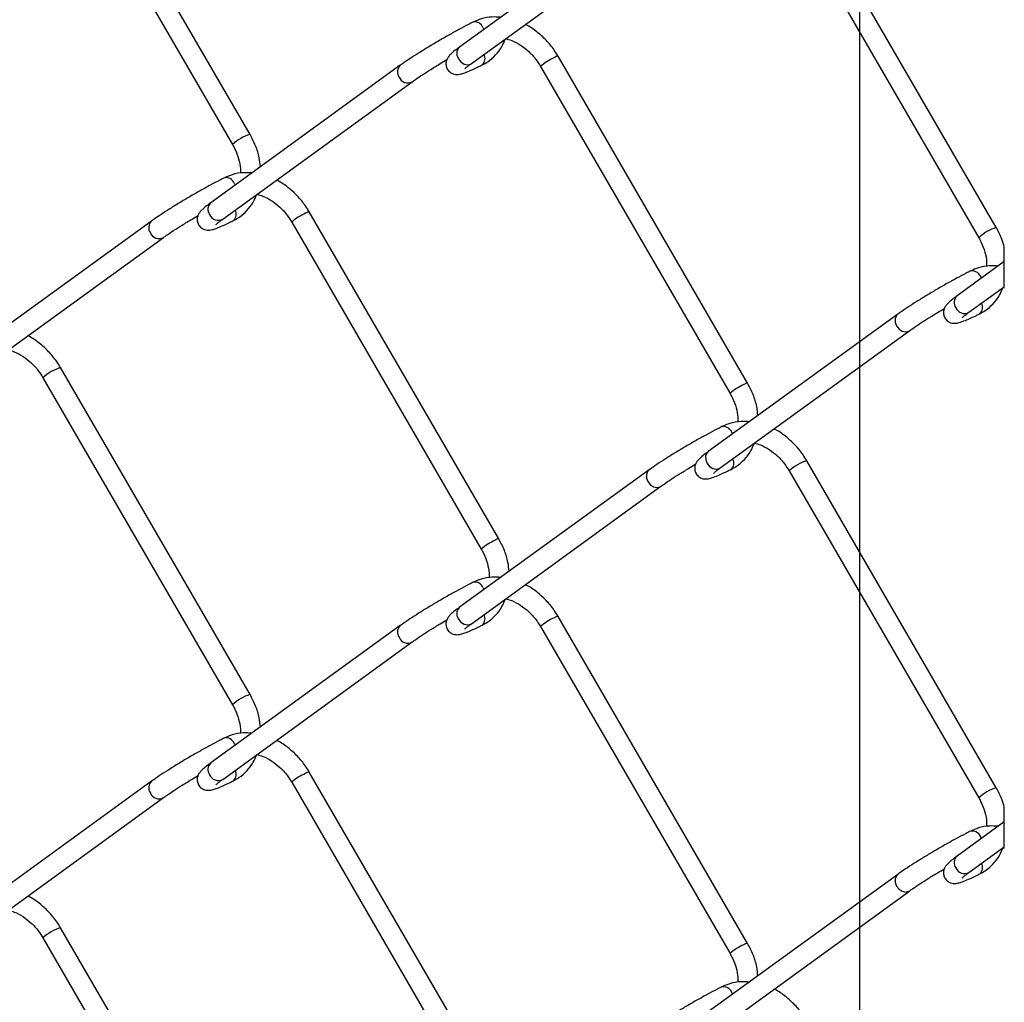
# Model space of a CAD drawing. Extents: x 0.2 to 16.8, y 0.2 to 10.8.
# Drawn here: x 5.5 to 5.8, y 7.9 to 8.1 of the extents above; entities that cross this region are included whole.
import ezdxf

# ---------------------------------------------------------------- set-up
doc = ezdxf.new("R2010")
doc.units = 0
doc.header["$MEASUREMENT"] = 0
doc.linetypes.add('SLD-SOLID', pattern=[0])
doc.layers.get('0').update_dxf_attribs({"linetype": 'CONTINUOUS'})
doc.layers.add('LAYER_1', color=7, linetype='SLD-SOLID')

msp = doc.modelspace()

# ---------------------------------------------------------------- linework, layer by layer
at = {"color": 7, "linetype": 'SLD-SOLID'}
for p, q in [((5.602905126915538, 8.068871013250035), (5.557450718675408, 8.147268400930056)), ((5.553242980616891, 8.144828749113122), (5.598697815518759, 8.066431361433102)), ((5.781882472687301, 8.046532284642268), (5.736428064447171, 8.124930098984027)), ((5.698604501388198, 8.1227374843133), (5.65314966648633, 8.089794504873408)), ((5.732220326388653, 8.122490447167092), (5.777675161290522, 8.044093059487071)), ((5.656004033512439, 8.0858564170332), (5.701458441752569, 8.118799396473094)), ((5.722223641871205, 8.009211755772203), (5.676768806969337, 8.087609143452223)), ((5.638945243910365, 8.085416528781495), (5.593490835670235, 8.052473549341604)), ((5.672561495572557, 8.085169918297028), (5.718015903812688, 8.006772103955267)), ((5.596344776034606, 8.048535461501398), (5.641799184274736, 8.08147844094129)), ((5.662564384393372, 7.97187885371174), (5.617109976153242, 8.05027624139176)), ((5.579285986432532, 8.048083626721033), (5.533831578192401, 8.015140647281141)), ((5.612902238094724, 8.047837016236565), (5.658356646334855, 7.969439201894805)), ((5.536685518556771, 8.011202559440935), (5.582140353458641, 8.044145538880825)), ((5.783800317198864, 8.03207058503839), (5.783800317198864, 8.041827058997436)), ((5.783800317198864, 8.038348485848877), (5.772467754780259, 8.030135247395574)), ((5.775322121806367, 8.026197159555368), (5.783800317198864, 8.032341515241914)), ((5.78349781402674, 8.032160184003335), (5.783800317198864, 8.03207058503839)), ((5.758263332204294, 8.0257576979654), (5.712808923964163, 7.992814718525509)), ((5.715662864328534, 7.988876630685302), (5.761117699230402, 8.021819610125192)), ((5.602905126915538, 7.934558111510805), (5.557450718675408, 8.012955712521693)), ((5.553242980616891, 8.010516060704761), (5.598697815518759, 7.932118673024739)), ((5.781882472687301, 7.912219809564775), (5.736428064447171, 7.990617410575664)), ((5.698604501388198, 7.988424795904937), (5.65314966648633, 7.955481816465046)), ((5.732220326388653, 7.98817775875873), (5.777675161290522, 7.909780157747841)), ((5.656004033512439, 7.95154372862484), (5.701458441752569, 7.98448670806473)), ((5.638945243910365, 7.951103840373134), (5.593490835670235, 7.918161074264111)), ((5.722223641871205, 7.874899067363841), (5.676768806969337, 7.953296455043861)), ((5.672561495572557, 7.950857229888665), (5.718015903812688, 7.872459628877775)), ((5.596344776034606, 7.914222986423904), (5.641799184274736, 7.947165965863795)), ((5.662564384393372, 7.837566165303377), (5.617109976153242, 7.915963766314267)), ((5.579285986432532, 7.913771151643539), (5.533831578192401, 7.880828172203648)), ((5.612902238094724, 7.913524114497332), (5.658356646334855, 7.835126726817312)), ((5.536685518556771, 7.876890084363442), (5.582140353458641, 7.909833063803332)), ((5.783800317198864, 7.897757683299159), (5.783800317198864, 7.907513943927336)), ((5.783800317198864, 7.904035797440515), (5.772467754780259, 7.895822772318081)), ((5.775322121806367, 7.891884471147007), (5.783800317198864, 7.89802904016442)), ((5.78349781402674, 7.897847282264103), (5.783800317198864, 7.897757683299159)), ((5.758263332204294, 7.891445009557037), (5.712808923964163, 7.858502030117147)), ((5.715662864328534, 7.854563942276941), (5.761117699230402, 7.88750692171683)), ((5.602905126915538, 7.800245423102443), (5.557450718675408, 7.878643024113332)), ((5.553242980616891, 7.876203585627267), (5.598697815518759, 7.797805984616377))]:
    msp.add_line(p, q, dxfattribs=at)
at = {"color": 8, "linetype": 'SLD-SOLID'}
for p, q in [((5.658734668634575, 8.094498450533026), (5.658972745884287, 8.094014616122323)), ((5.599075411156742, 8.057165548472565), (5.599309648450813, 8.056691100620093)), ((5.658734668634575, 7.960185762124665), (5.658972745884287, 7.959701927713962)), ((5.599075411156742, 7.922852646733333), (5.599309648450813, 7.92237841221173))]:
    msp.add_line(p, q, dxfattribs=at)
at = {"color": 8, "linetype": 'SLD-SOLID', "flags": 128}
for points in [[(5.65314966648633, 8.089794504873408), (5.652795537243928, 8.089433975704939), (5.652501140644823, 8.088700117515865), (5.652522900393453, 8.087833567526324), (5.652857403195914, 8.08696573755157), (5.653453449643668, 8.086228466068594), (5.654220587448294, 8.08573439177618), (5.655042337955361, 8.085559033801932), (5.655792835952211, 8.085728418511852), (5.656004033512439, 8.0858564170332)], [(5.75826418552777, 8.025758124627137), (5.757909202961892, 8.02539716879693), (5.757614806362787, 8.024663310607854), (5.757636566111416, 8.023796760618314), (5.757971068913878, 8.02292893064356), (5.758567115361632, 8.022191659160583), (5.759334253166257, 8.021697584868173), (5.760155577011587, 8.021522226893923), (5.760906501670175, 8.021691611603842), (5.761119832539092, 8.021821316772144)], [(5.712808923964163, 7.992814718525509), (5.712454368060023, 7.99245418935704), (5.712160398122657, 7.991720331167965), (5.712182157871285, 7.990853781178425), (5.71251623401201, 7.98998595120367), (5.713112707121501, 7.989248679720694), (5.713879844926127, 7.988754605428282), (5.714701168771456, 7.988579247454032), (5.715451666768307, 7.988748632163953), (5.715662864328534, 7.988876630685302)], [(5.698604928049937, 7.988425222566675), (5.698249945484059, 7.988064266736467), (5.697955548884953, 7.987330408547392), (5.697977308633583, 7.986463858557852), (5.698311811436045, 7.985596028583098), (5.698907857883799, 7.984858757100121), (5.699675422350162, 7.984364682807709), (5.700496746195491, 7.98418932483346), (5.701247244192342, 7.98435870954338), (5.701461001722997, 7.984488414711681)], [(5.65314966648633, 7.955481816465046), (5.652795537243928, 7.955121287296577), (5.652501140644823, 7.954387429107502), (5.652522900393453, 7.953520879117963), (5.652857403195914, 7.952653049143207), (5.653453449643668, 7.951915777660232), (5.654220587448294, 7.951421703367819), (5.655042337955361, 7.951246345393568), (5.655792835952211, 7.95141573010349), (5.656004033512439, 7.95154372862484)], [(5.75826418552777, 7.891445436218776), (5.757909202961892, 7.891084267057699), (5.757614806362787, 7.890350835530362), (5.757636566111416, 7.889484072209953), (5.757971068913878, 7.888616028904329), (5.758567115361632, 7.887878970752222), (5.759334253166257, 7.887385109790679), (5.760155577011587, 7.887209325154691), (5.760906501670175, 7.887378709864612), (5.761119832539092, 7.887508628363782)]]:
    msp.add_lwpolyline(points, dxfattribs=at)
at = {"color": 8, "linetype": 'SLD-SOLID'}
for centre, radius, start, end in [((5.656849697207702, 8.09383968385815), 0.001996770094942629, 19.26368538934953, 102.1004465891948), ((5.657248188321224, 8.087021438878972), 0.002020875990843089, 312.2226272517209, 29.87725602239921), ((5.680804138904765, 8.075819224451207), 0.01246501682711579, 113.2636393225345, 131.3961996712414), ((5.676826696937083, 8.086123059886654), 0.001487210681853372, 92.23081305119454, 129.4895518798522), ((5.640360950320511, 8.083840545339692), 0.002118510226738654, 131.9170674872702, 216.2529627633371), ((5.640715113302724, 8.083421344265032), 0.00222463735090818, 202.0060830691052, 299.2389569360009), ((5.606162483932987, 8.058401716999692), 0.01096433029038201, 107.2827090270579, 132.9103205352716), ((5.597190726642072, 8.056507292694448), 0.001996330731431829, 19.2525600590828, 102.1115719195804), ((5.594905088265238, 8.050897692085849), 0.002117412688398931, 131.9063794433675, 216.2789796044727), ((5.597592092226336, 8.04970003329841), 0.00201835991837265, 312.1989713952385, 29.93303869766195), ((5.617166627293171, 8.04879340877283), 0.001483914393560762, 92.1879026271199, 129.5324623038578), ((5.580700822027473, 8.046507777703399), 0.002117543596103905, 131.8933740042883, 216.2766562463753), ((5.595261004778667, 8.050478731868138), 0.002225052775429498, 202.0119540507946, 299.1486188019368), ((5.621146090789032, 8.038483411536122), 0.0124680001659287, 113.2616604676759, 131.3915232322026), ((5.785129215033329, 8.036081302228451), 0.01094369084337617, 107.2581302722118, 132.9348992901602), ((5.581055874995401, 8.046087702270961), 0.002223982354935946, 201.9923428948966, 299.247837204227), ((5.776014952728301, 8.03380700122782), 0.002341010941981764, 13.54680278812855, 96.52855609853819), ((5.773883185708097, 8.028559525821754), 0.002118098956537516, 131.9325531183933, 216.2699069103711), ((5.774238171154615, 8.028139921058985), 0.002224695771418935, 202.0015355495822, 299.1590373031238), ((5.776570396762093, 8.027361556641608), 0.002017616321512765, 312.1650194953753, 29.95092409539751), ((5.560687067269275, 8.00252545880642), 0.01092081245997639, 107.2383191947279, 132.972104160219), ((5.726282270611653, 7.99737976226707), 0.01251287283757141, 113.2855489236024, 131.3504648127887), ((5.722284288288228, 8.00771843869977), 0.001494548047643748, 92.32561144661805, 129.3947534844729), ((5.716356183552861, 7.996476802702318), 0.002338380592101011, 13.73083874373289, 96.54797477317899), ((5.716908491027827, 7.990041189462485), 0.002019830715983007, 312.209497907309, 29.90944468413706), ((5.739669272782808, 7.980178775123196), 0.01093025807492816, 107.2496289072131, 132.9607944477906), ((5.666622131728114, 7.960049932479186), 0.01250970238820427, 113.2874034094489, 131.3552638207362), ((5.662621035533309, 7.970396021092792), 0.001483914393578818, 92.18790262740214, 129.5324623036547), ((5.656849697207702, 7.959526995449788), 0.001996770094942923, 19.26368538937359, 102.1004465891948), ((5.657248188321224, 7.952708750470609), 0.002020875990842431, 312.2226272517377, 29.87725602239921), ((5.640360706361785, 7.949527976671659), 0.002118258151225964, 131.9143209865884, 216.2548235023222), ((5.680804138904723, 7.94150653604292), 0.01246501682703076, 113.2636393224936, 131.3961996713296), ((5.676826696937099, 7.951810371478251), 0.001487210681895755, 92.2308130517474, 129.4895518793048), ((5.640715022043189, 7.949108235935737), 0.002224315526257865, 201.9918404867683, 299.2462916060176), ((5.606159296345182, 7.924095230145866), 0.01095746180875201, 107.2764276712901, 132.9209506261977), ((5.59719086672737, 7.92219496220697), 0.001996010180959271, 19.23840516371004, 102.1176592684475), ((5.594905030003328, 7.916585223036662), 0.002117369288245376, 131.9053150620495, 216.2800439857885), ((5.59759141684219, 7.915387409440865), 0.002019019462574584, 312.2078730323869, 29.92713396569414), ((5.621129386324877, 7.904198066854975), 0.01243628291043662, 113.2407085852285, 131.4177328915577), ((5.617169403670546, 7.914474373582267), 0.001490577854373166, 92.28491829680658, 129.4594863855442), ((5.580700763769779, 7.912195308661651), 0.00211750020215735, 131.8923096415804, 216.2777206090487), ((5.595260915049525, 7.916166002270476), 0.002224874202065138, 202.006743403951, 299.1538294486899), ((5.581055783830077, 7.911774594387076), 0.002223660916990274, 201.9781038635942, 299.2551675932939), ((5.785134514523268, 7.90175968376926), 0.01095399505937761, 107.2704130601513, 132.922616502206), ((5.776015429926108, 7.899494716200269), 0.00234045254938425, 13.53993891321365, 96.54187901342823), ((5.773883761908517, 7.894246896717642), 0.002118598615911007, 131.9413620816162, 216.2619813165873), ((5.774238260821279, 7.893827486993562), 0.002224874202052746, 202.0067434036677, 299.1538294490614), ((5.776570594765571, 7.893048964547756), 0.00201739667500144, 312.163082168297, 29.95136154791031), ((5.560689547848717, 7.86820779290288), 0.01092630151649961, 107.2430076474592, 132.9630675463476), ((5.726267138683315, 7.863090780224428), 0.01248492042323701, 113.2651564204077, 131.3708573159731), ((5.722283069388512, 7.873409674631845), 0.001490577854368835, 92.28491829691575, 129.4594863857225), ((5.716356531382338, 7.862164266394849), 0.002338057240992612, 13.7343195677631, 96.55746418596756)]:
    msp.add_arc(centre, radius, start, end, dxfattribs=at)
at = {"color": 7, "linetype": 'SLD-SOLID'}
for points, knots in [([(5.65643112191201, 8.09579208892214), (5.656059923920847, 8.095604625036621), (5.654912645501047, 8.095025221927045), (5.652956272341732, 8.093985201056531), (5.650543602444642, 8.09265247874795), (5.648085182448666, 8.091241015602044), (5.645671309680713, 8.089804892039824), (5.643390743447337, 8.088396925594202), (5.641326918828806, 8.087065506814216), (5.63986930461741, 8.086080569992918), (5.639113377178761, 8.085537351383707), (5.638945243910364, 8.085416528781495)], [0, 0, 0, 0, 0.06130772482524744, 0.1894865579382554, 0.3266176749322774, 0.467653814028091, 0.6073984331462668, 0.7406996381194505, 0.8627647009235444, 0.9694761452049009, 1, 1, 1, 1]), ([(5.663007259277243, 8.096938529011698), (5.662312200144892, 8.09698647297598), (5.660733227234366, 8.097095387767972), (5.658481472840567, 8.096678765615193), (5.657050067812491, 8.096059752811561), (5.656431121912011, 8.095792088922138)], [0, 0, 0, 0, 0.3085922805971373, 0.7010322270151983, 1, 1, 1, 1]), ([(5.676768806969337, 8.087609143452223), (5.676475496719901, 8.088086661896064), (5.675644581295328, 8.089439418716774), (5.673983597758269, 8.091472609319034), (5.671700237477579, 8.09349047461178), (5.669978097768706, 8.094749483888462), (5.668980587671101, 8.095174842668143), (5.668905857802797, 8.09520670901783)], [0, 0, 0, 0, 0.1517857992639647, 0.4299923445661861, 0.7063322180787038, 0.9779994661504993, 1, 1, 1, 1]), ([(5.658606243451487, 8.085524900862906), (5.659042186503538, 8.085764415408567), (5.660215176954718, 8.086408876362032), (5.661866692781161, 8.087863968172968), (5.663323647699197, 8.089742886225425), (5.663899832607981, 8.091145244038621), (5.664153699366802, 8.091763122131773)], [0, 0, 0, 0, 0.1744081943904434, 0.4692795209492062, 0.7661648443025841, 1, 1, 1, 1]), ([(5.664179725732811, 8.09181901481943), (5.664677925214754, 8.091689510895856), (5.665948306726905, 8.091359282952592), (5.667833741146489, 8.090296473216352), (5.66978711174034, 8.088769600434611), (5.671388601389981, 8.087024557621264), (5.672202443076234, 8.085737670178686), (5.672561495572557, 8.085169918297028)], [0, 0, 0, 0, 0.1402657008579123, 0.3576698885038901, 0.5844473146897132, 0.8166655363886485, 1, 1, 1, 1]), ([(5.65314966648633, 8.089794504873408), (5.652903832918483, 8.08961389277572), (5.652248781837311, 8.089132631608253), (5.651385369930011, 8.088441224180418), (5.650646175731954, 8.087711026485684), (5.65019237966576, 8.087071249871766), (5.649903049508894, 8.086329441936588), (5.64984986734162, 8.085431082608139), (5.650162093380851, 8.084477211823854), (5.650806164624369, 8.083748439301004), (5.651552950822199, 8.083357012706351), (5.652219725780287, 8.083217068864606), (5.652844982517948, 8.083222634848875), (5.653574897139823, 8.083355920190977), (5.654594847502866, 8.08368865130378), (5.65603625711094, 8.08428832510457), (5.657424921923402, 8.084939538054146), (5.65833035167072, 8.085388192283688), (5.658606243451487, 8.085524900862906)], [0, 0, 0, 0, 0.05728297877608752, 0.1526369141075321, 0.2074601673693272, 0.2518533457628948, 0.2989291273361863, 0.3551515458125187, 0.4173825041306915, 0.4825067807076891, 0.5324159109601514, 0.5732387353435918, 0.6092105420012272, 0.6491622864296843, 0.7120773249687008, 0.8102564949323235, 0.9421836165014894, 0.9999999999999999, 0.9999999999999999, 0.9999999999999999, 0.9999999999999999]), ([(5.641799184274736, 8.08147844094129), (5.642050918215921, 8.08165816248789), (5.642852886624926, 8.082230715406707), (5.644332590748523, 8.083220486637224), (5.646311669003906, 8.084486314345854), (5.648271991590832, 8.085694416079708), (5.649571620218473, 8.086459257208597), (5.650113968221643, 8.08677843304866)], [0, 0, 0, 0, 0.0940736001182485, 0.299697589687302, 0.5413492092685684, 0.8086004453777093, 1, 1, 1, 1]), ([(5.654378025629554, 8.084555098732809), (5.654380586609178, 8.084557373139019), (5.654471792392378, 8.084638373002454), (5.654758983377552, 8.084918684789693), (5.655307888898396, 8.0853411426549), (5.655768043752533, 8.085681741435106), (5.656004033512438, 8.085856417033202)], [0, 0, 0, 0, 0.004930403124573786, 0.1755895573707752, 0.5772022816477392, 0.9999999999999999, 0.9999999999999999, 0.9999999999999999, 0.9999999999999999]), ([(5.605381044980188, 8.061091263122373), (5.605307323242214, 8.061815111267173), (5.605132439648044, 8.063532232548864), (5.604305272534395, 8.066174704395738), (5.603375285748637, 8.067965612120654), (5.602905126915538, 8.068871013250035)], [0, 0, 0, 0, 0.2648828860139482, 0.6283583704666177, 1, 1, 1, 1]), ([(5.598697815518758, 8.066431361433104), (5.598901718699011, 8.066059487528209), (5.599502708927123, 8.064963415448046), (5.600194126669139, 8.063042343575924), (5.600628848849333, 8.06108197137882), (5.600584972095693, 8.059920346836911), (5.60057086054785, 8.059546747631416)], [0, 0, 0, 0, 0.1758942058998323, 0.5184357536556878, 0.8451203350670177, 1, 1, 1, 1]), ([(5.603332215315111, 8.059606480274711), (5.602642558499778, 8.05965381057482), (5.601068980410379, 8.059761803306223), (5.59882253486278, 8.059345716072096), (5.597390954954834, 8.058726827055244), (5.596771864434177, 8.058459186861676)], [0, 0, 0, 0, 0.3069100694923533, 0.7002714249081, 1, 1, 1, 1]), ([(5.596771864434177, 8.058459186861676), (5.596400812865856, 8.058271714493317), (5.595253750379895, 8.057692165613165), (5.593297359524777, 8.056652194121131), (5.590884478654376, 8.055319842046869), (5.588426231868302, 8.053907832184828), (5.586012093514064, 8.052472157335158), (5.583731539508001, 8.051063943657608), (5.581667624356644, 8.049732863567533), (5.58021044691677, 8.048747303853416), (5.579454269587698, 8.0482044384634), (5.579285986432531, 8.048083626721033)], [0, 0, 0, 0, 0.06128907832472735, 0.1894680107773825, 0.3266175885328225, 0.4676356516265116, 0.6073983966021416, 0.7406997048848433, 0.8627648622903809, 0.9694590659016737, 1, 1, 1, 1]), ([(5.617109976153241, 8.050276241391762), (5.616816678214013, 8.0507537716283), (5.615985750671049, 8.052106638365734), (5.614324263595382, 8.05413947673925), (5.612041158059101, 8.0561579115305), (5.610315324601989, 8.057418196538817), (5.609314238022988, 8.057845107575357), (5.609235933781518, 8.057878500236484)], [0, 0, 0, 0, 0.1516225677703108, 0.4295542206237819, 0.7055969163335756, 0.9769720115760917, 1, 1, 1, 1]), ([(5.598946985973654, 8.048204371992838), (5.599382927137101, 8.04844388739915), (5.600555912506624, 8.04908835066836), (5.602207487006814, 8.050543415741283), (5.60366417208166, 8.05242238096385), (5.6042408149665, 8.053824451466575), (5.604494868550708, 8.05444216659997)], [0, 0, 0, 0, 0.1744124866382971, 0.4692910700857373, 0.7661836998929732, 1, 1, 1, 1]), ([(5.604515774975861, 8.054487819405919), (5.605015716471788, 8.054357836686478), (5.606287713763079, 8.054027122656153), (5.60817457505137, 8.052963503913402), (5.61012785646711, 8.051436695474695), (5.611729343489861, 8.049691656116183), (5.612543185469131, 8.048404768288238), (5.612902238094724, 8.047837016236565)], [0, 0, 0, 0, 0.1406926437868341, 0.3579632082129918, 0.5846370766058113, 0.8167492559755027, 1, 1, 1, 1]), ([(5.593490835670235, 8.052473549341604), (5.593244979649845, 8.052293106577462), (5.592589593596295, 8.05181209467913), (5.591726511562721, 8.051120298865216), (5.590986782019525, 8.050390478774696), (5.590533174377825, 8.049750704536038), (5.590243635945757, 8.049008924652908), (5.590191342173164, 8.048110620807151), (5.590502655624879, 8.047156596600061), (5.591146951890744, 8.046427932189912), (5.591893805901449, 8.046036386165285), (5.592560762372148, 8.04589658360141), (5.593186013172565, 8.045902065514257), (5.593915766865828, 8.046035477775206), (5.594935608852087, 8.046368067713168), (5.596376947168556, 8.046968074177125), (5.597766173817135, 8.04761810762973), (5.598671258457085, 8.048067475352676), (5.598946985973654, 8.048204371992838)], [0, 0, 0, 0, 0.05726744098383263, 0.152659601680307, 0.2074640878724214, 0.2518575619714912, 0.2989336571193129, 0.3551549596233065, 0.4173780062387892, 0.4825027166123169, 0.5324121793124607, 0.5732613932940673, 0.6092334395619206, 0.6491591206357756, 0.712074578255515, 0.8102544021963343, 0.9421953702967139, 1, 1, 1, 1]), ([(5.582140353458641, 8.044145538880825), (5.582391937201852, 8.044325271702341), (5.583193633430979, 8.044898007934899), (5.584673378654835, 8.04588751899211), (5.586652466667283, 8.047153551011974), (5.588610951320335, 8.04836012733905), (5.589908535541332, 8.049123774391084), (5.59044873747948, 8.049441691032557)], [0, 0, 0, 0, 0.09410938055866601, 0.2998887549553135, 0.5417229845294063, 0.8092130530263567, 1, 1, 1, 1]), ([(5.594718768151719, 8.047234569862743), (5.594721329094688, 8.047236844309083), (5.594812611670385, 8.047317914962674), (5.595100242067256, 8.047597736856515), (5.595648453640496, 8.048020867788027), (5.596108717874714, 8.04836101063482), (5.596344776034606, 8.048535461501398)], [0, 0, 0, 0, 0.004931049410158173, 0.17576295011075, 0.5772691709524395, 1, 1, 1, 1]), ([(5.783800317198864, 8.041827058997436), (5.783623461186069, 8.042484961778584), (5.783181214678345, 8.044130114820248), (5.782369549788269, 8.045631380597426), (5.781882472687301, 8.046532284642268)], [0, 0, 0, 0, 0.3999036955750181, 1, 1, 1, 1]), ([(5.777675161290522, 8.044093059487071), (5.777879069915506, 8.043721185820479), (5.778480076191577, 8.04262511444269), (5.779171288776644, 8.040704033591428), (5.77960578767872, 8.038747764048704), (5.77956213889424, 8.037590283541153), (5.779548206319612, 8.037220818875783)], [0, 0, 0, 0, 0.1761958838683417, 0.5193249281692277, 0.8465698096788723, 1, 1, 1, 1]), ([(5.775749210205939, 8.036132831444306), (5.775378020535188, 8.035945352028774), (5.774230827173462, 8.035365930892064), (5.77227408423477, 8.034326595459783), (5.769861983856832, 8.032992983425668), (5.767402996562959, 8.031582374661703), (5.764989508201493, 8.030145582289421), (5.762709014809712, 8.02873753697261), (5.760644628728225, 8.02740694936249), (5.759187758819204, 8.026421079176677), (5.758431477457262, 8.025878361303935), (5.758263332204294, 8.0257576979654)], [0, 0, 0, 0, 0.06130840718691926, 0.1894788656178166, 0.3266216474682471, 0.4676489210205558, 0.6074058214984919, 0.7407085101285972, 0.8627635550460039, 0.9694880002145441, 1, 1, 1, 1]), ([(5.782325347571173, 8.037279698195604), (5.781630435273658, 8.037327618191217), (5.780051475350567, 8.037436500639924), (5.777799584719252, 8.037020119759015), (5.776368143402435, 8.036400671387335), (5.775749210205939, 8.036132831444306)], [0, 0, 0, 0, 0.3085223566315258, 0.7010157083717082, 1, 1, 1, 1]), ([(5.777924331745417, 8.02586607004681), (5.778360296937221, 8.026105410609008), (5.779533534843576, 8.026749506572125), (5.781184488769323, 8.028205173473927), (5.782641769880165, 8.030083768586879), (5.783218205365439, 8.031485975643), (5.78347221432247, 8.03210386465394)], [0, 0, 0, 0, 0.174385047356358, 0.46929239238924, 0.7661412433105832, 1, 1, 1, 1]), ([(5.772467754780259, 8.030135247395574), (5.772222075221079, 8.029954616218133), (5.771567192939973, 8.029473126598415), (5.770703767215993, 8.028781996692173), (5.769963962816975, 8.028052140069093), (5.769510752614472, 8.027412128755952), (5.769220840126845, 8.026670403553464), (5.769168634713827, 8.025772125356061), (5.76948022682829, 8.024818150114163), (5.770124160545605, 8.024089292408947), (5.770870973918296, 8.023697527268586), (5.77153787059207, 8.023558530849648), (5.772163059734409, 8.023563188740145), (5.772893052683106, 8.023696686722003), (5.773912837391948, 8.024029964901457), (5.77535432789198, 8.024629676563354), (5.776743515826866, 8.025279815980927), (5.777648603350388, 8.025729175811115), (5.777924331745417, 8.02586607004681)], [0, 0, 0, 0, 0.05726201884525807, 0.1526373689675655, 0.2074419460331044, 0.2518574889971458, 0.2989087273887926, 0.3551567871454755, 0.4173545616765992, 0.4824994115365316, 0.532408956993397, 0.5732265564825088, 0.6091986128327798, 0.64915068962815, 0.7120741008353709, 0.8102540875718529, 0.9421952744486362, 1, 1, 1, 1]), ([(5.761117699230402, 8.021819610125192), (5.76136927705905, 8.021999351627713), (5.762170889741469, 8.022572069298228), (5.763650857696961, 8.023561112105686), (5.765629863081381, 8.024827018912449), (5.767589843434412, 8.026035694987439), (5.768889683482018, 8.026800183888044), (5.769432056515571, 8.027119175570828)], [0, 0, 0, 0, 0.09404385252762017, 0.2996557578037795, 0.5413215990534628, 0.8086112239699926, 1, 1, 1, 1]), ([(5.773696113923482, 8.024895841254976), (5.773698674938332, 8.024898115623271), (5.773789954213124, 8.024979178288225), (5.774076767452276, 8.025260039010115), (5.77462593748579, 8.025682244112616), (5.775086140572082, 8.0260226218961), (5.775322121806366, 8.026197159555368)], [0, 0, 0, 0, 0.004930320420212078, 0.1757256786101113, 0.5773316660723719, 1, 1, 1, 1]), ([(5.557450718675408, 8.012955712521693), (5.557157407393755, 8.013433228571541), (5.556326489045023, 8.014785978610323), (5.554665541527086, 8.01681925275083), (5.552382033015285, 8.018836774254877), (5.55066016286231, 8.020096734549568), (5.549662216531731, 8.02052141524324), (5.54958734284713, 8.020553278087302)], [0, 0, 0, 0, 0.151780432800159, 0.4299771419688952, 0.7063072453452285, 0.9779648884838334, 1, 1, 1, 1]), ([(5.544861637438882, 8.0171655838889), (5.54535981660919, 8.017035889787888), (5.546630021099924, 8.016705209503867), (5.548515942966522, 8.015643240351523), (5.550468695459946, 8.01411577633481), (5.552070359542701, 8.01237094183255), (5.552883954318198, 8.01108397741757), (5.553242980616891, 8.010516060704761)], [0, 0, 0, 0, 0.1402775512468401, 0.3576648446240681, 0.5844675432222771, 0.816632205077606, 1, 1, 1, 1]), ([(5.724699133274117, 8.001432432306277), (5.724625374927088, 8.002156128677274), (5.724450389017419, 8.003873041717002), (5.723623913302518, 8.006515526698644), (5.722693849321456, 8.008306369166707), (5.722223641871205, 8.009211755772203)], [0, 0, 0, 0, 0.2648490641942708, 0.6283336908935945, 1, 1, 1, 1]), ([(5.718015903812688, 8.006772103955267), (5.718219793285354, 8.006400369562888), (5.718820885105982, 8.005304449799187), (5.719512969974469, 8.003383524835273), (5.719946841254531, 8.00142295259042), (5.719903033248203, 8.000261369340512), (5.719888948841779, 7.999887916815319)], [0, 0, 0, 0, 0.1758495401387895, 0.5184265713012125, 0.8451726873410282, 1, 1, 1, 1]), ([(5.716090379389843, 7.998799929383843), (5.715719188627036, 7.998612451932294), (5.714571991890216, 7.998033036865444), (5.71261518712683, 7.996993556477964), (5.710202869320068, 7.9956603331062), (5.707744096998097, 7.994249342718882), (5.705330601604059, 7.99281257363817), (5.703049843289009, 7.99140472851933), (5.700985413132629, 7.990074193198696), (5.699528842840872, 7.989088093581387), (5.69877264851369, 7.988545456508567), (5.698604501388197, 7.988424795904937)], [0, 0, 0, 0, 0.06130836561106733, 0.1894787371240974, 0.3266397792766401, 0.467648770364274, 0.607405576067081, 0.7407260075874007, 0.8627809697340939, 0.9694880209060355, 1, 1, 1, 1]), ([(5.722650303609039, 7.999947222796878), (5.721960652674582, 7.999994717188263), (5.72038709376818, 8.00010308392691), (5.718140626469082, 7.999687062368682), (5.716709312929548, 7.999067739231765), (5.716090379389843, 7.998799929383843)], [0, 0, 0, 0, 0.3069223994393735, 0.7002969924081692, 1, 1, 1, 1]), ([(5.736428064447171, 7.990617410575664), (5.736134779032636, 7.991094948874182), (5.735303944704283, 7.992447744450948), (5.733642117920869, 7.994480220799757), (5.731359576076442, 7.996498663617829), (5.729634477508511, 7.997760702104767), (5.728632754808435, 7.99818599686922), (5.728554448737184, 7.99821924275865)], [0, 0, 0, 0, 0.1516298251475041, 0.4295449336778007, 0.705598105630351, 0.9769861901755077, 0.9999999999999999, 0.9999999999999999, 0.9999999999999999, 0.9999999999999999]), ([(5.718265500929321, 7.988545114515006), (5.718701295356465, 7.988784643199618), (5.719874068056201, 7.989429242314755), (5.721525496866418, 7.990884291920195), (5.722982936561364, 7.992762975366676), (5.723559109609083, 7.994165443767184), (5.723812956844637, 7.994783335783874)], [0, 0, 0, 0, 0.1743673916745888, 0.469242615196215, 0.7661617539819883, 1, 1, 1, 1]), ([(5.723833863269791, 7.994828561928085), (5.724333804765718, 7.994698579208644), (5.725605802057007, 7.994367865178323), (5.727492663345301, 7.993304246435565), (5.729445944761042, 7.991777437996864), (5.73104743178379, 7.99003239863835), (5.731861273763059, 7.988745510810405), (5.732220326388651, 7.98817775875873)], [0, 0, 0, 0, 0.1406926437868387, 0.3579632082130269, 0.5846370766058232, 0.8167492559754553, 1, 1, 1, 1]), ([(5.712808923964163, 7.992814718525509), (5.712563096842201, 7.992634096753396), (5.711907974441282, 7.992152744785153), (5.711044317036764, 7.991461508703068), (5.710304933831786, 7.990731382075282), (5.709851715155954, 7.990091319785796), (5.709562247367995, 7.98934967010943), (5.709509260391664, 7.988451375346691), (5.709820793548862, 7.987497337990648), (5.710465030178931, 7.986768674463037), (5.711211895692052, 7.986377129947186), (5.711878851516199, 7.986237322388219), (5.712504097285528, 7.986242820809358), (5.713234053106402, 7.986376185309937), (5.714253805744137, 7.986709441892413), (5.715695666823934, 7.987308292573418), (5.717084168209811, 7.987959780652374), (5.717989606534849, 7.988408412696014), (5.718265500929319, 7.988545114515006)], [0, 0, 0, 0, 0.05728181597190926, 0.1526544366170649, 0.2074765770053564, 0.251853711052797, 0.2989285370208342, 0.3551498142216164, 0.417371183292878, 0.4824941378928477, 0.5324022550250702, 0.5732503677047225, 0.6092214441599841, 0.6491460488304992, 0.7120931831425271, 0.8102603465920031, 0.9421847901334085, 1, 1, 1, 1]), ([(5.701458441752569, 7.98448670806473), (5.701710168489686, 7.984666440335957), (5.702512049234749, 7.985238981215857), (5.703991939891279, 7.98622811722575), (5.705970714079159, 7.987494400390124), (5.707928943169922, 7.988701312090036), (5.709226614357009, 7.989464959255774), (5.709766825773407, 7.989782860216461)], [0, 0, 0, 0, 0.09414493987038511, 0.2999006597063385, 0.5416990907942741, 0.8092125449324851, 1, 1, 1, 1]), ([(5.71403685644565, 7.98757531238491), (5.714039560681002, 7.987577585597377), (5.714133018348864, 7.987656147226856), (5.714415981687022, 7.987941510420973), (5.714967880822704, 7.988360325864432), (5.715427297639099, 7.988701627658079), (5.715662864328533, 7.988876630685303)], [0, 0, 0, 0, 0.005085282198167641, 0.1757460252128104, 0.5773624883442724, 1, 1, 1, 1]), ([(5.665040302458022, 7.964099530245815), (5.664966370950944, 7.96482322259671), (5.664790976808758, 7.966540100881924), (5.663964702180047, 7.969182630712838), (5.66303460740963, 7.970973469146098), (5.662564384393372, 7.97187885371174)], [0, 0, 0, 0, 0.2648540077248359, 0.6283361901678158, 0.9999999999999999, 0.9999999999999999, 0.9999999999999999, 0.9999999999999999]), ([(5.658356646334855, 7.969439201894805), (5.658560718713781, 7.969067485382912), (5.65916226363051, 7.967971775226688), (5.659853437102428, 7.966050480323811), (5.660286933634681, 7.964094157998193), (5.660243861523992, 7.96293670831359), (5.660230118025683, 7.962567387945254)], [0, 0, 0, 0, 0.1761775949301967, 0.519319357324952, 0.8466238711137336, 1, 1, 1, 1]), ([(5.656431121912011, 7.961479400513777), (5.656059923920848, 7.961291936628257), (5.654912645501049, 7.960712533518683), (5.652956272341729, 7.95967251264817), (5.650543602444645, 7.958339790339586), (5.648085182448665, 7.956928327193681), (5.645671309680716, 7.955492203631463), (5.643390743447336, 7.95408423718584), (5.641326918828801, 7.952752818405856), (5.639869304617414, 7.951767881584554), (5.63911337717876, 7.951224662975343), (5.638945243910364, 7.951103840373134)], [0, 0, 0, 0, 0.06130772482524833, 0.1894865579382582, 0.3266176749322821, 0.4676538140280978, 0.6073984331462756, 0.7406996381194612, 0.8627647009235423, 0.9694761452049004, 1, 1, 1, 1]), ([(5.663007259277244, 7.962625840603337), (5.662312195251616, 7.962673993785809), (5.660733191700845, 7.962783385213503), (5.658481514385543, 7.962365951525213), (5.65705007334111, 7.961747023431136), (5.656431121912011, 7.961479400513777)], [0, 0, 0, 0, 0.3085902057382748, 0.7010361817444992, 1, 1, 1, 1]), ([(5.676768806969337, 7.953296455043861), (5.676475496719902, 7.953773973487703), (5.675644581295324, 7.955126730308414), (5.673983597758268, 7.957159920910675), (5.671700237477577, 7.959177786203417), (5.669978097768717, 7.960436795480097), (5.668980587671099, 7.960862154259781), (5.668905857802797, 7.960894020609469)], [0, 0, 0, 0, 0.1517857992639618, 0.4299923445661777, 0.7063322180786901, 0.9779994661504802, 1, 1, 1, 1]), ([(5.658606243451487, 7.951212212454543), (5.659042186503539, 7.951451727000205), (5.66021517695472, 7.95209618795367), (5.661866692781158, 7.953551279764608), (5.663323647699197, 7.955430197817063), (5.663899832607981, 7.95683255563026), (5.664153699366802, 7.957450433723411)], [0, 0, 0, 0, 0.1744081943904332, 0.4692795209491788, 0.7661648443025395, 1, 1, 1, 1]), ([(5.664179725732811, 7.957506326411067), (5.664677925214754, 7.957376822487494), (5.665948306726905, 7.957046594544228), (5.667833741146489, 7.955983784807988), (5.66978711174034, 7.95445691202625), (5.671388601389981, 7.952711869212902), (5.672202443076234, 7.951424981770325), (5.672561495572557, 7.950857229888665)], [0, 0, 0, 0, 0.1402657008579123, 0.3576698885038901, 0.5844473146897132, 0.8166655363886485, 1, 1, 1, 1]), ([(5.65314966648633, 7.955481816465046), (5.652903832918477, 7.955301204367377), (5.652248781837285, 7.954819943199961), (5.651385369930142, 7.954128535771654), (5.650646175731716, 7.95339833807806), (5.650192379666482, 7.952758561461142), (5.649903049505755, 7.952016753538065), (5.649849867356528, 7.951118394153051), (5.650162093317719, 7.950164523613362), (5.650806164846726, 7.949435750195712), (5.651552950252011, 7.949044326085125), (5.652219727410571, 7.948904375346466), (5.652844976951887, 7.948909963886132), (5.653574967627587, 7.949043147726999), (5.654594650482548, 7.949376681096987), (5.656036419734988, 7.949975350903707), (5.657424909613366, 7.950626882856787), (5.658330348795771, 7.951075511631592), (5.658606243451486, 7.951212212454543)], [0, 0, 0, 0, 0.05728310276821218, 0.1526372444984168, 0.2074606164281514, 0.2518538909131693, 0.2989297743845518, 0.3551523145573683, 0.4173834075778368, 0.4825078251198748, 0.5324170634033654, 0.5732399761500306, 0.6092118606705991, 0.649163691576781, 0.7120867155154664, 0.8102560842221819, 0.9421834913547813, 1, 1, 1, 1]), ([(5.641799184274736, 7.947165965863795), (5.642050924092947, 7.947345608008482), (5.642852984402897, 7.947917960190467), (5.644332564488434, 7.94890783526532), (5.646311677448406, 7.950173614027618), (5.648271990100802, 7.95138172977284), (5.649571619779753, 7.952146569418997), (5.650113968221643, 7.952465744640299)], [0, 0, 0, 0, 0.09406226747461688, 0.2996888292872592, 0.5413434717981174, 0.808598051073989, 1, 1, 1, 1]), ([(5.654378025629554, 7.950242410324446), (5.654380586609178, 7.950244684730655), (5.654471792392378, 7.95032568459409), (5.654758983377552, 7.950605996381334), (5.655307888898396, 7.951028454246538), (5.655768043752533, 7.951369053026743), (5.656004033512438, 7.95154372862484)], [0, 0, 0, 0, 0.004930403124573786, 0.1755895573707752, 0.5772022816477392, 0.9999999999999999, 0.9999999999999999, 0.9999999999999999, 0.9999999999999999]), ([(5.605381044980188, 7.926778574714011), (5.605307321991571, 7.927502422257372), (5.605132435430606, 7.929219542112329), (5.60430531651078, 7.931861966143973), (5.60337529081336, 7.933652783961543), (5.602905126915538, 7.934558111510805)], [0, 0, 0, 0, 0.2648890713219637, 0.6283730433288955, 1, 1, 1, 1]), ([(5.598697815518759, 7.932118673024739), (5.598901715956129, 7.931746798172247), (5.599502666045454, 7.930650781759994), (5.600194203641947, 7.92872974960724), (5.600628833321622, 7.92676942126889), (5.600584966293028, 7.925607799904344), (5.60057086054785, 7.925234272553921)], [0, 0, 0, 0, 0.1758991548541089, 0.5184226879791928, 0.8451454984621892, 1, 1, 1, 1]), ([(5.603332215315111, 7.925293578535481), (5.602642561206917, 7.925341080993173), (5.601068995059086, 7.925449466136506), (5.598822482052332, 7.925033271298411), (5.59739094850245, 7.924414216303641), (5.596771864434177, 7.924146498453314)], [0, 0, 0, 0, 0.3069078972943803, 0.7002639032346819, 1, 1, 1, 1]), ([(5.596771864434177, 7.924146498453314), (5.596400816739167, 7.923959018813585), (5.595253795897716, 7.923379462446553), (5.593297232712465, 7.922339812094814), (5.590884548752508, 7.921007095760826), (5.588426238801547, 7.919595136039444), (5.586011995298834, 7.918159552769299), (5.583731777135672, 7.916750886581416), (5.581667361890741, 7.915420568355503), (5.580210632020657, 7.914434495285771), (5.579454275993954, 7.913891883102228), (5.579285986432532, 7.913771151643539)], [0, 0, 0, 0, 0.06128943885096721, 0.1894642243256512, 0.3266196771263309, 0.4676385697432145, 0.6074021368577547, 0.7407097439728997, 0.8627642429799735, 0.9694649813777187, 1, 1, 1, 1]), ([(5.617109976153242, 7.915963766314267), (5.616816683352589, 7.916441299337343), (5.615985799234467, 7.917794126968532), (5.614324147897103, 7.919826868863684), (5.612041114650237, 7.921845154653646), (5.610315644334904, 7.923106389925574), (5.609314238980746, 7.923532492598726), (5.609235933781515, 7.923565811828123)], [0, 0, 0, 0, 0.1516240333777349, 0.4295434493397285, 0.7056017174841424, 0.9769794358807665, 1, 1, 1, 1]), ([(5.593490835670235, 7.918161074264111), (5.593245007197823, 7.917980454151212), (5.592589881197997, 7.917499106604727), (5.591726297829485, 7.916807860359677), (5.590986763728773, 7.916077779253206), (5.59053328168141, 7.915437888164236), (5.590243568133419, 7.914696123595628), (5.59019131467088, 7.913797836998948), (5.590502768385042, 7.912843833997186), (5.591146884137759, 7.912115080731971), (5.591893777389488, 7.911723371515406), (5.592560789830264, 7.911584041217394), (5.593186007567415, 7.911589070342081), (5.593915802165238, 7.911722584196836), (5.594935545776535, 7.912055480912485), (5.596377030597878, 7.912655272136528), (5.597766048551169, 7.913305750031959), (5.598671250495683, 7.913754874753555), (5.598946985973654, 7.913891683584477)], [0, 0, 0, 0, 0.05728229864748823, 0.1526557229338317, 0.2074687585320719, 0.2518724065987935, 0.2989351618364264, 0.3551687540716632, 0.4173779599283932, 0.4825114782253734, 0.5324200158999557, 0.5732656902728762, 0.6092370425724584, 0.6491619836608953, 0.712080198459867, 0.8102582027288187, 0.9422023500075062, 1, 1, 1, 1]), ([(5.598946985973654, 7.913891683584477), (5.599382939407261, 7.914131111454966), (5.600556051728743, 7.914775390782356), (5.602207308044292, 7.916230760247164), (5.603664361672712, 7.918109578634428), (5.604240847145173, 7.919511813538856), (5.604494868550708, 7.920129691522476)], [0, 0, 0, 0, 0.1743948060236485, 0.4692810744860132, 0.7661450741737743, 1, 1, 1, 1]), ([(5.604515774975861, 7.920174917666687), (5.605015709571224, 7.920044923391186), (5.606287657089315, 7.919714188335792), (5.608174722807019, 7.918650896052135), (5.61012768847589, 7.917123748788101), (5.611729482904955, 7.915378940617972), (5.612543207269161, 7.91409195658337), (5.612902238094724, 7.913524114497332)], [0, 0, 0, 0, 0.1406919865050905, 0.3579524696046381, 0.5846372610579609, 0.8167339781989008, 1, 1, 1, 1]), ([(5.582140353458639, 7.909833063803333), (5.582391943237864, 7.91001271696924), (5.583193731918128, 7.910585251653436), (5.584673345276902, 7.911574879172721), (5.586652538922447, 7.912840818012095), (5.588610895432439, 7.914047671744475), (5.589908528548358, 7.914811310592683), (5.59044873747948, 7.915129215955063)], [0, 0, 0, 0, 0.09409696884951065, 0.299876587604272, 0.5417111043507619, 0.8092128264714222, 1, 1, 1, 1]), ([(5.59471876815172, 7.912921881454381), (5.594721329612224, 7.91292408419914), (5.594813897196309, 7.913003688300148), (5.595098745879029, 7.913286678750231), (5.595649021141839, 7.913707592333791), (5.596108899277347, 7.914048256087188), (5.596344776034606, 7.914222986423904)], [0, 0, 0, 0, 0.004863329497053287, 0.1757538957215187, 0.5772347427554291, 1, 1, 1, 1]), ([(5.783800317198863, 7.907513943927337), (5.783623459382725, 7.908171916085922), (5.78318120160652, 7.9098172677589), (5.78236954798604, 7.911318760276884), (5.781882472687301, 7.912219809564775)], [0, 0, 0, 0, 0.3998975838351831, 1, 1, 1, 1]), ([(5.777675161290522, 7.909780157747841), (5.777879073466258, 7.909408357246015), (5.778480149212244, 7.908312393931499), (5.779171304722774, 7.906391272122113), (5.779605777008794, 7.904435002648993), (5.779562134287914, 7.903277523775897), (5.779548206319612, 7.90290813046742)], [0, 0, 0, 0, 0.1761744044058527, 0.5193125970433278, 0.8465952906371665, 1, 1, 1, 1]), ([(5.775749210205939, 7.901820356366812), (5.775378021407603, 7.901632803695669), (5.774230861167462, 7.901053171529425), (5.772274203333548, 7.900013618800989), (5.769861841943359, 7.89868040443751), (5.767403135412295, 7.897269375882574), (5.764989441753805, 7.89583293739862), (5.762708996010608, 7.894424872673344), (5.760644754247735, 7.893094151730605), (5.759187577595726, 7.89210871814223), (5.758431471782381, 7.891565752037901), (5.758263332204293, 7.891445009557038)], [0, 0, 0, 0, 0.06131287175084826, 0.1894876380867183, 0.3266247164971186, 0.4676565555532852, 0.6074074468194776, 0.7407095193280014, 0.8627640001101453, 0.9694820450882717, 1, 1, 1, 1]), ([(5.782325347571173, 7.902967009787241), (5.7816304336172, 7.903014933979381), (5.780051469930351, 7.903123825963312), (5.777799636594759, 7.9027073707869), (5.776368149565381, 7.902088109522925), (5.775749210205939, 7.901820356366812)], [0, 0, 0, 0, 0.3085259280317392, 0.7010238232055175, 1, 1, 1, 1]), ([(5.777924331745417, 7.891553168307579), (5.778360273163059, 7.891792683601587), (5.779533259216547, 7.892437146568628), (5.781184825819554, 7.89389221513045), (5.78264158143365, 7.895771218568148), (5.783218170603371, 7.8971733852001), (5.78347221432247, 7.897791176245578)], [0, 0, 0, 0, 0.1744085263831172, 0.4692804142406944, 0.7661663027267557, 1, 1, 1, 1]), ([(5.772467754780259, 7.895822772318081), (5.772222074903134, 7.895642143502783), (5.771567155375114, 7.895160633418005), (5.770703664064347, 7.894469381451837), (5.769964190482931, 7.893739278527112), (5.769510567029043, 7.893099559219825), (5.76922091946878, 7.892357809681104), (5.769168690124172, 7.891459482293241), (5.769479994473384, 7.890505397326735), (5.770124297562198, 7.889776716213703), (5.770871030387814, 7.889385279122985), (5.771537816600111, 7.889245334317132), (5.772163067800585, 7.88925091032905), (5.772893019457126, 7.889384148686225), (5.773912848243737, 7.889717254545843), (5.77535444174107, 7.890316648711142), (5.776743389887519, 7.890967247611679), (5.777648595231827, 7.891416362478529), (5.777924331745417, 7.891553168307579)], [0, 0, 0, 0, 0.05726219466978345, 0.152646321487171, 0.2074606322105229, 0.2518543162316665, 0.2989181662982554, 0.3551530667052367, 0.4173764075529517, 0.4825014258797918, 0.5324111245852208, 0.5732344139307268, 0.6092066302985717, 0.649158829767838, 0.7120785082440765, 0.8102537887326958, 0.9422010054508051, 0.9999999999999999, 0.9999999999999999, 0.9999999999999999, 0.9999999999999999]), ([(5.761117699230402, 7.88750692171683), (5.761369289275947, 7.887686574444758), (5.762171078804933, 7.888259107733171), (5.763650679038667, 7.889248756837481), (5.765629837476993, 7.890514520453484), (5.767589891213651, 7.891722998915732), (5.768889688095205, 7.892487487663207), (5.769432056515571, 7.892806487162466)], [0, 0, 0, 0, 0.09403130582754092, 0.2996673268469129, 0.5413330859236491, 0.8086112890474008, 1, 1, 1, 1]), ([(5.773696113923482, 7.890583366177481), (5.773698674902865, 7.890585640584017), (5.773789880677459, 7.890666640459013), (5.774077074655906, 7.890946948223727), (5.774625916669383, 7.891369420135724), (5.775086122523128, 7.891709879402365), (5.775322121806366, 7.891884471147007)], [0, 0, 0, 0, 0.004930704662793097, 0.1756002962282512, 0.5772375826808553, 1, 1, 1, 1]), ([(5.557450718675408, 7.878643024113332), (5.557157407393755, 7.879120540163179), (5.556326489045023, 7.880473290201962), (5.554665541527086, 7.882506564342468), (5.552382033015285, 7.884524085846516), (5.55066016286231, 7.885784046141204), (5.549662216531731, 7.886208726834878), (5.54958734284713, 7.88624058967894)], [0, 0, 0, 0, 0.151780432800159, 0.4299771419688952, 0.7063072453452285, 0.9779648884838334, 1, 1, 1, 1]), ([(5.544898330348336, 7.882842015606224), (5.545384057565831, 7.882715406247946), (5.546641756208966, 7.882387575291844), (5.548515645949934, 7.881330078179499), (5.550468989249596, 7.879803460266765), (5.552070083079752, 7.878058087296324), (5.552883911435961, 7.876771320126023), (5.553242980616891, 7.876203585627267)], [0, 0, 0, 0, 0.1372666551659054, 0.3554260081203756, 0.5830126810709941, 0.8160210394208974, 1, 1, 1, 1]), ([(5.724699133274117, 7.867119530567046), (5.724625390168291, 7.867843372128374), (5.724450466967967, 7.869560369005782), (5.723623860921538, 7.872202893381153), (5.722693842274926, 7.873993678957035), (5.722223641871205, 7.874899067363841)], [0, 0, 0, 0, 0.2648934312953204, 0.6283435750012324, 0.9999999999999999, 0.9999999999999999, 0.9999999999999999, 0.9999999999999999]), ([(5.718015903812686, 7.872459628877775), (5.71821978342797, 7.872087747203702), (5.718820696126645, 7.870991666950434), (5.719513015006702, 7.869070863672135), (5.719946847268202, 7.867110335128331), (5.719903036732856, 7.865948751792978), (5.719888948841779, 7.865575228406956)], [0, 0, 0, 0, 0.1758973902194324, 0.5184381739204511, 0.8451470519750532, 1, 1, 1, 1]), ([(5.716090379389843, 7.864487454306349), (5.715719189499485, 7.864299903599303), (5.714572025884461, 7.863720277503104), (5.71261530622196, 7.862680579808994), (5.71020272740735, 7.86134775411722), (5.707744235846795, 7.859936343956551), (5.705330535148321, 7.858499928761124), (5.703049824481521, 7.857092064227227), (5.700985538668371, 7.855761395570872), (5.699528661631335, 7.854775732513444), (5.698772642838557, 7.854232847242368), (5.698604501388198, 7.854112107496574)], [0, 0, 0, 0, 0.06131283014809346, 0.1894875095132889, 0.3266428487698352, 0.4676564060602941, 0.6074072025010274, 0.7407270177658701, 0.8627814157301938, 0.9694820657956947, 1, 1, 1, 1]), ([(5.722650303609039, 7.865634534388517), (5.72196065103717, 7.865682032928333), (5.720387088394727, 7.865790409132344), (5.718140678345029, 7.865374313399728), (5.716709319094508, 7.864755177363979), (5.716090379389843, 7.864487454306349)], [0, 0, 0, 0, 0.3069259608594708, 0.7003051184093728, 1, 1, 1, 1]), ([(5.736428064447171, 7.856304508836434), (5.73613478299531, 7.856782123580794), (5.735303988581835, 7.858135088996406), (5.733642168735065, 7.860167551585932), (5.731359830266514, 7.862186608984587), (5.729633799883204, 7.863446474031161), (5.728632752688601, 7.863873374645221), (5.728554448737184, 7.863906767681157)], [0, 0, 0, 0, 0.1516425668842474, 0.4295661952472588, 0.7056001003838069, 0.9769714399473024, 1, 1, 1, 1])]:
    msp.add_open_spline(points, degree=3, knots=knots, dxfattribs=at)
at = {"layer": 'LAYER_1', "color": 7}
msp.add_line((5.749097174717999, 10.74993546742865), (5.749097174717999, 0.2465524780349957), dxfattribs=at)

doc.saveas('drawing.dxf')
